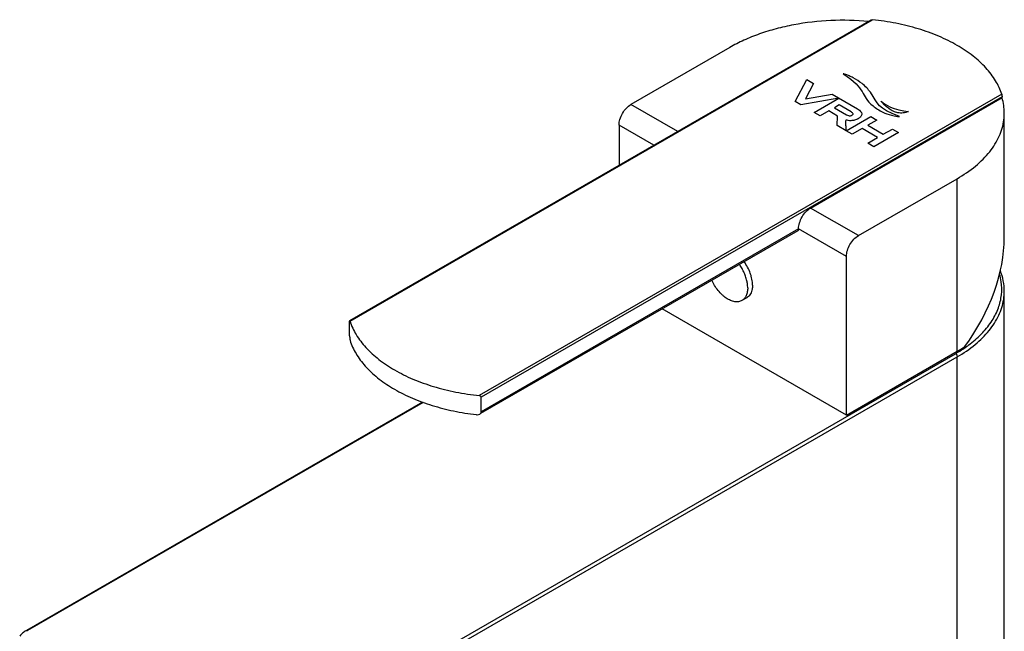
# Model space of a CAD drawing. Units: millimetres. Extents: x 16 to 572, y 7 to 635.
# Drawn here: x 450 to 566, y 538 to 611 of the extents above; entities that cross this region are included whole.
import ezdxf

# ---------------------------------------------------------------- set-up
doc = ezdxf.new("R2010")
doc.units = ezdxf.units.MM
doc.header["$LTSCALE"] = 23.1
doc.layers.get('0').update_dxf_attribs({"linetype": 'CONTINUOUS'})
doc.layers.add('02___PRT_ALL_AXES', color=7, linetype='CONTINUOUS')
doc.layers.add('03___PRT_ALL_CURVES', color=7, linetype='CONTINUOUS')

msp = doc.modelspace()

# ---------------------------------------------------------------- linework, layer by layer
at = {"color": 7, "linetype": 'Continuous'}
for p, q in [((488.754, 575.063), (550.336, 610.617)), ((488.785, 575.013), (550.505, 610.647)), ((565.778, 601.829), (504.058, 566.195)), ((565.821, 601.527), (504.299, 566.007)), ((565.821, 601.441), (565.821, 601.527)), ((566.081, 584.902), (566.081, 599.607)), ((560.516, 571.438), (560.516, 591.851)), ((541.674, 585.702), (504.195, 564.064)), ((541.777, 585.931), (504.299, 564.293)), ((566.081, 577.562), (566.081, 578.541)), ((488.742, 573.274), (488.742, 574.989)), ((488.785, 575.013), (488.787, 575.005)), ((477.148, 523.143), (560.303, 571.152)), ((547.434, 563.886), (560.516, 571.438)), ((477.361, 522.776), (560.516, 570.785)), ((560.516, 569.805), (560.516, 570.785)), ((497.334, 565.435), (450.553, 538.426)), ((497.442, 565.396), (450.703, 538.411)), ((504.299, 564.293), (504.299, 566.007))]:
    msp.add_line(p, q, dxfattribs=at)
at = {"color": 3, "linetype": 'Continuous'}
for p, q in [((527.506, 597.436), (521.978, 600.628)), ((520.564, 598.178), (520.564, 593.429)), ((524.677, 595.803), (520.564, 598.178)), ((548.848, 585.115), (543.192, 588.381)), ((547.434, 582.665), (541.777, 585.931)), ((547.434, 563.886), (547.434, 582.665)), ((566.081, 497.299), (566.081, 577.562)), ((547.434, 563.886), (525.66, 576.457)), ((560.516, 489.543), (560.516, 569.805))]:
    msp.add_line(p, q, dxfattribs=at)
at = {"color": 7, "linetype": 'Continuous'}
for centre, radius, start, end in [((559.293, 578.754), 6.49, 8.12444, 16.17355), ((559.692, 578.544), 6.389, 351.28544, 359.98155), ((489.273, 574.989), 0.531, 177.97951, 180.05269), ((551.664, 586.118), 17.281, 299.99708, 301.10218), ((551.944, 586.293), 17.15, 299.9847, 303.47217), ((552.175, 585.279), 16.298, 301.08895, 304.78222), ((452.132, 535.688), 3.161, 119.97494, 123.42447), ((452.135, 535.927), 2.867, 119.97526, 123.26746)]:
    msp.add_arc(centre, radius, start, end, dxfattribs=at)
msp.add_ellipse((547.081, 578.583), major_axis=(16.025, 14.621), ratio=0.6981311, start_param=4.9991097, end_param=5.7161259, dxfattribs=at)
for points, knots in [([(550.335, 610.617), (550.347, 610.624), (550.4, 610.648), (550.461, 610.652), (550.505, 610.647)], [0, 0, 0, 0, 0.2392447, 1, 1, 1, 1]), ([(565.778, 601.829), (565.6, 602.388), (565.079, 603.506), (563.912, 605.033), (562.371, 606.434), (560.49, 607.682), (558.311, 608.752), (555.882, 609.622), (553.256, 610.273), (551.435, 610.548), (550.505, 610.647)], [0, 0, 0, 0, 0.0950855, 0.1976845, 0.3095116, 0.431163, 0.562316, 0.70194, 0.8484785, 1, 1, 1, 1]), ([(565.778, 601.829), (565.792, 601.785), (565.811, 601.685), (565.821, 601.583), (565.821, 601.527)], [0, 0, 0, 0, 0.452753, 1, 1, 1, 1]), ([(566.081, 578.541), (566.081, 578.952), (566.001, 579.783), (565.77, 580.585), (565.621, 580.977)], [0, 0, 0, 0, 0.4949649, 1, 1, 1, 1]), ([(563.529, 573.65), (563.939, 574.088), (564.664, 575.002), (565.431, 576.519), (565.809, 578.096), (565.791, 579.157), (565.718, 579.671)], [0, 0, 0, 0, 0.2722816, 0.5249428, 0.7645623, 1, 1, 1, 1]), ([(560.516, 570.785), (561.261, 571.215), (562.626, 572.139), (564.314, 573.792), (565.491, 575.607), (565.907, 576.927), (566.007, 577.576)], [0, 0, 0, 0, 0.286481, 0.5461424, 0.781676, 1, 1, 1, 1]), ([(488.754, 575.063), (488.749, 575.06), (488.744, 575.039), (488.743, 575.021), (488.742, 575.008)], [0, 0, 0, 0, 0.3146205, 1, 1, 1, 1]), ([(488.785, 575.013), (488.782, 575.021), (488.777, 575.036), (488.771, 575.052), (488.759, 575.066), (488.754, 575.063)], [0, 0, 0, 0, 0.4071094, 0.7124768, 1, 1, 1, 1]), ([(488.787, 575.005), (488.967, 574.447), (489.489, 573.33), (490.656, 571.805), (492.198, 570.404), (494.079, 569.158), (496.257, 568.089), (498.685, 567.22), (501.309, 566.57), (503.129, 566.294), (504.058, 566.195)], [0, 0, 0, 0, 0.0950995, 0.1977161, 0.309558, 0.4312168, 0.5623682, 0.7019815, 0.8485019, 1, 1, 1, 1]), ([(561.472, 571.893), (561.665, 572.027), (562.394, 572.56), (563.072, 573.163), (563.529, 573.65)], [0, 0, 0, 0, 0.2607573, 1, 1, 1, 1]), ([(488.742, 573.274), (488.742, 573.207), (488.75, 573.068), (488.774, 572.866), (488.807, 572.682), (488.837, 572.57), (488.854, 572.522)], [0, 0, 0, 0, 0.2643549, 0.5459401, 0.7985883, 1, 1, 1, 1]), ([(488.854, 572.522), (489.045, 571.982), (489.58, 570.907), (490.737, 569.437), (492.246, 568.086), (494.072, 566.879), (496.178, 565.839), (498.52, 564.986), (501.051, 564.338), (502.807, 564.055), (503.703, 563.949)], [0, 0, 0, 0, 0.0957339, 0.1989625, 0.3111825, 0.4329202, 0.5638579, 0.7030284, 0.8490181, 1, 1, 1, 1]), ([(560.303, 571.152), (560.366, 571.116), (560.466, 571.001), (560.516, 570.858), (560.516, 570.785)], [0, 0, 0, 0, 0.4999989, 1, 1, 1, 1]), ([(504.299, 566.007), (504.299, 566.032), (504.28, 566.084), (504.22, 566.141), (504.144, 566.179), (504.087, 566.192), (504.058, 566.195)], [0, 0, 0, 0, 0.2248251, 0.4735723, 0.7358995, 1, 1, 1, 1]), ([(504.123, 564.022), (504.172, 564.051), (504.24, 564.108), (504.29, 564.21), (504.299, 564.265), (504.299, 564.293)], [0, 0, 0, 0, 0.5097268, 0.7551782, 1, 1, 1, 1]), ([(503.703, 563.949), (503.74, 563.945), (503.883, 563.937), (504.031, 563.969), (504.123, 564.022)], [0, 0, 0, 0, 0.2617359, 1, 1, 1, 1]), ([(450.391, 538.326), (450.328, 538.284), (450.094, 538.118), (449.887, 537.912), (449.764, 537.74)], [0, 0, 0, 0, 0.263199, 1, 1, 1, 1]), ([(450.703, 538.411), (450.678, 538.426), (450.628, 538.446), (450.573, 538.438), (450.553, 538.426)], [0, 0, 0, 0, 0.5507483, 1, 1, 1, 1])]:
    msp.add_open_spline(points, degree=3, knots=knots, dxfattribs=at)
at = {"color": 3, "linetype": 'Continuous'}
for points, knots in [([(520.564, 598.178), (520.564, 598.41), (520.651, 598.899), (520.954, 599.586), (521.398, 600.192), (521.777, 600.512), (521.978, 600.628)], [0, 0, 0, 0, 0.2372386, 0.5000016, 0.7627638, 1, 1, 1, 1]), ([(541.777, 585.931), (541.777, 586.163), (541.864, 586.652), (542.167, 587.339), (542.611, 587.945), (542.991, 588.265), (543.192, 588.381)], [0, 0, 0, 0, 0.2372386, 0.5000016, 0.7627638, 1, 1, 1, 1]), ([(541.777, 585.931), (541.777, 585.906), (541.773, 585.858), (541.754, 585.791), (541.721, 585.738), (541.69, 585.712), (541.674, 585.702)], [0, 0, 0, 0, 0.2895359, 0.5491074, 0.7822501, 1, 1, 1, 1]), ([(547.434, 582.665), (547.434, 582.897), (547.521, 583.386), (547.824, 584.073), (548.268, 584.679), (548.648, 584.999), (548.848, 585.115)], [0, 0, 0, 0, 0.2372386, 0.5000016, 0.7627638, 1, 1, 1, 1])]:
    msp.add_open_spline(points, degree=3, knots=knots, dxfattribs=at)
at = {"layer": '02___PRT_ALL_AXES', "color": 3, "linetype": 'Continuous'}
for p, q in [((533.645, 607.364), (521.978, 600.628)), ((543.192, 588.381), (565.813, 601.441)), ((548.848, 585.115), (560.516, 591.851))]:
    msp.add_line(p, q, dxfattribs=at)
at = {"layer": '02___PRT_ALL_AXES', "color": 7, "linetype": 'Continuous'}
msp.add_line((535.649, 577.766), (535.083, 577.439), dxfattribs=at)
at = {"layer": '02___PRT_ALL_AXES', "color": 3, "linetype": 'Continuous'}
for centre, radius, start, end in [((559.248, 599.513), 6.842, 16.09317, 16.36734), ((559.706, 599.609), 6.374, 352.70065, 359.99004)]:
    msp.add_arc(centre, radius, start, end, dxfattribs=at)
at = {"layer": '02___PRT_ALL_AXES', "color": 7, "linetype": 'Continuous'}
for centre, radius, start, end in [((531.552, 578.846), 4.221, 10.18781, 10.7611), ((531.848, 578.895), 3.921, 6.07189, 10.24679)]:
    msp.add_arc(centre, radius, start, end, dxfattribs=at)
at = {"layer": '02___PRT_ALL_AXES', "color": 3, "linetype": 'Continuous'}
for points, knots in [([(550.032, 610.444), (548.551, 610.578), (545.588, 610.642), (541.933, 610.229), (539.135, 609.599), (537.166, 608.994), (535.334, 608.261), (534.187, 607.677), (533.645, 607.364)], [0, 0, 0, 0, 0.2636851, 0.5240938, 0.6502228, 0.7721565, 0.8889995, 1, 1, 1, 1]), ([(566.081, 599.608), (566.081, 599.91), (566.037, 600.519), (565.907, 601.115), (565.822, 601.41)], [0, 0, 0, 0, 0.4967572, 1, 1, 1, 1]), ([(560.516, 591.851), (561.275, 592.289), (562.345, 593.015), (563.583, 594.142), (564.593, 595.271), (565.372, 596.509), (565.851, 597.815), (565.987, 598.472), (566.029, 598.799)], [0, 0, 0, 0, 0.2868185, 0.4200147, 0.5465583, 0.7814952, 0.892219, 1, 1, 1, 1])]:
    msp.add_open_spline(points, degree=3, knots=knots, dxfattribs=at)
at = {"layer": '02___PRT_ALL_AXES', "color": 7, "linetype": 'Continuous'}
for points, knots in [([(535.699, 579.634), (535.665, 579.814), (535.571, 580.178), (535.368, 580.711), (535.105, 581.232), (534.893, 581.563), (534.779, 581.722)], [0, 0, 0, 0, 0.2391823, 0.4889701, 0.7443658, 1, 1, 1, 1]), ([(536.333, 579.276), (536.333, 579.387), (536.321, 579.614), (536.27, 579.959), (536.188, 580.313), (536.035, 580.796), (535.772, 581.39), (535.498, 581.835), (535.345, 582.048)], [0, 0, 0, 0, 0.110972, 0.2278534, 0.3498841, 0.4761218, 0.7366365, 1, 1, 1, 1]), ([(535.083, 577.439), (535.023, 577.405), (534.895, 577.346), (534.686, 577.294), (534.463, 577.279), (534.228, 577.299), (533.984, 577.355), (533.734, 577.446), (533.481, 577.57), (533.228, 577.727), (532.977, 577.913), (532.644, 578.203), (532.255, 578.628), (531.849, 579.205), (531.625, 579.627), (531.527, 579.844)], [0, 0, 0, 0, 0.044042, 0.0890996, 0.1360771, 0.1856901, 0.2384337, 0.2945856, 0.3542296, 0.4172842, 0.4835318, 0.5526437, 0.6976379, 0.8483044, 1, 1, 1, 1]), ([(535.767, 578.95), (535.767, 578.979), (535.765, 579.099), (535.757, 579.219), (535.747, 579.31)], [0, 0, 0, 0, 0.2442547, 1, 1, 1, 1]), ([(536.333, 579.276), (536.333, 579.221), (536.327, 579.009), (536.297, 578.798), (536.259, 578.647)], [0, 0, 0, 0, 0.2632102, 1, 1, 1, 1]), ([(535.767, 578.95), (535.767, 578.783), (535.747, 578.537), (535.672, 578.228), (535.595, 578.023), (535.497, 577.839), (535.379, 577.678), (535.242, 577.543), (535.138, 577.47), (535.083, 577.439)], [0, 0, 0, 0, 0.2892744, 0.4225349, 0.548497, 0.6678934, 0.781868, 0.8919525, 1, 1, 1, 1]), ([(536.259, 578.647), (536.234, 578.55), (536.172, 578.365), (536.036, 578.117), (535.863, 577.913), (535.723, 577.808), (535.649, 577.766)], [0, 0, 0, 0, 0.2737134, 0.5281688, 0.7680436, 1, 1, 1, 1])]:
    msp.add_open_spline(points, degree=3, knots=knots, dxfattribs=at)
at = {"layer": '03___PRT_ALL_CURVES', "color": 40, "linetype": 'Continuous'}
for p, q in [((541.392, 600.979), (542.735, 603.565)), ((543.537, 603.101), (542.596, 601.289)), ((542.735, 603.565), (543.537, 603.101)), ((546.539, 601.369), (542.06, 600.593)), ((542.596, 601.289), (545.736, 601.832)), ((543.627, 599.689), (546.538, 601.369)), ((545.736, 601.832), (548.752, 600.091)), ((542.06, 600.593), (541.392, 600.979)), ((546.582, 600.567), (546.022, 600.243)), ((546.022, 600.243), (547.454, 599.416)), ((547.974, 599.763), (546.582, 600.567)), ((544.344, 599.275), (543.627, 599.689)), ((545.349, 599.855), (544.344, 599.275)), ((546.378, 599.261), (545.349, 599.855)), ((546.318, 598.135), (546.378, 599.261)), ((547.402, 597.509), (550.312, 599.19)), ((550.312, 599.19), (551.029, 598.776)), ((547.385, 597.519), (546.318, 598.135)), ((551.029, 598.776), (549.961, 598.16)), ((549.961, 598.16), (551.788, 597.105)), ((548.118, 597.096), (547.402, 597.509)), ((549.288, 597.771), (548.118, 597.096)), ((551.116, 596.716), (549.288, 597.771)), ((549.946, 596.041), (551.116, 596.716)), ((553.572, 597.308), (550.662, 595.627)), ((551.788, 597.105), (552.856, 597.721)), ((552.856, 597.721), (553.572, 597.308)), ((550.662, 595.627), (549.946, 596.041))]:
    msp.add_line(p, q, dxfattribs=at)
for points, knots in [([(550.262, 602.063), (550.005, 602.429), (549.42, 603.05), (548.474, 603.662), (547.796, 603.986), (547.398, 604.145), (547.155, 604.231), (547.036, 604.263)], [0, 0, 0, 0, 0.4033577, 0.7142791, 0.8326627, 0.9224759, 1, 1, 1, 1]), ([(550.576, 600.447), (550.91, 600.18), (551.558, 599.757), (552.585, 599.364), (553.287, 599.229), (553.624, 599.199), (553.714, 599.2)], [0, 0, 0, 0, 0.4371083, 0.7411876, 0.9311862, 1, 1, 1, 1]), ([(554.764, 599.798), (554.578, 599.712), (554.261, 599.613), (553.813, 599.601), (553.405, 599.653), (552.937, 599.82), (552.476, 600.095), (552.095, 600.399), (551.783, 600.708), (551.605, 600.911), (551.529, 601.015)], [0, 0, 0, 0, 0.1594195, 0.2279787, 0.2953383, 0.4360433, 0.5869623, 0.7370666, 0.8692148, 1, 1, 1, 1]), ([(551.529, 601.015), (551.809, 600.763), (552.439, 600.355), (553.492, 599.99), (554.262, 599.846), (554.653, 599.803), (554.764, 599.798)], [0, 0, 0, 0, 0.391228, 0.7004082, 0.9163747, 1, 1, 1, 1]), ([(547.454, 599.416), (547.615, 599.324), (547.8, 599.272), (547.977, 599.303), (548.092, 599.359), (548.192, 599.428), (548.251, 599.542), (548.152, 599.66), (547.974, 599.763)], [0, 0, 0, 0, 0.2367152, 0.3550727, 0.4734303, 0.6050727, 0.7367152, 1, 1, 1, 1]), ([(549.237, 599.509), (549.24, 599.456), (549.225, 599.354), (549.16, 599.232), (549.079, 599.138), (549.004, 599.07), (548.916, 599.003), (548.816, 598.941), (548.712, 598.885), (548.577, 598.824), (548.401, 598.764), (548.179, 598.719), (548.025, 598.707), (547.946, 598.706)], [0, 0, 0, 0, 0.1329137, 0.2658273, 0.3322841, 0.398741, 0.4651978, 0.5316546, 0.5901978, 0.648741, 0.7658273, 0.8829137, 1, 1, 1, 1]), ([(547.354, 598.785), (547.341, 598.745), (547.331, 598.647), (547.326, 598.481), (547.331, 598.282), (547.344, 598.013), (547.363, 597.757), (547.379, 597.575), (547.385, 597.519)], [0, 0, 0, 0, 0.0944036, 0.2315721, 0.3947093, 0.5667291, 0.8687302, 1, 1, 1, 1])]:
    msp.add_open_spline(points, degree=3, knots=knots, dxfattribs=at)
for points in [[(547.036, 604.263), (549.86, 602.457), (549.017, 601.693), (550.576, 600.447)], [(553.714, 599.2), (551.004, 600.179), (551.229, 600.685), (550.262, 602.063)], [(548.752, 600.091), (549.064, 599.911), (549.227, 599.715), (549.237, 599.509)], [(547.946, 598.706), (547.747, 598.703), (547.549, 598.731), (547.354, 598.785)]]:
    msp.add_open_spline(points, degree=3, dxfattribs=at)

doc.saveas('drawing.dxf')
